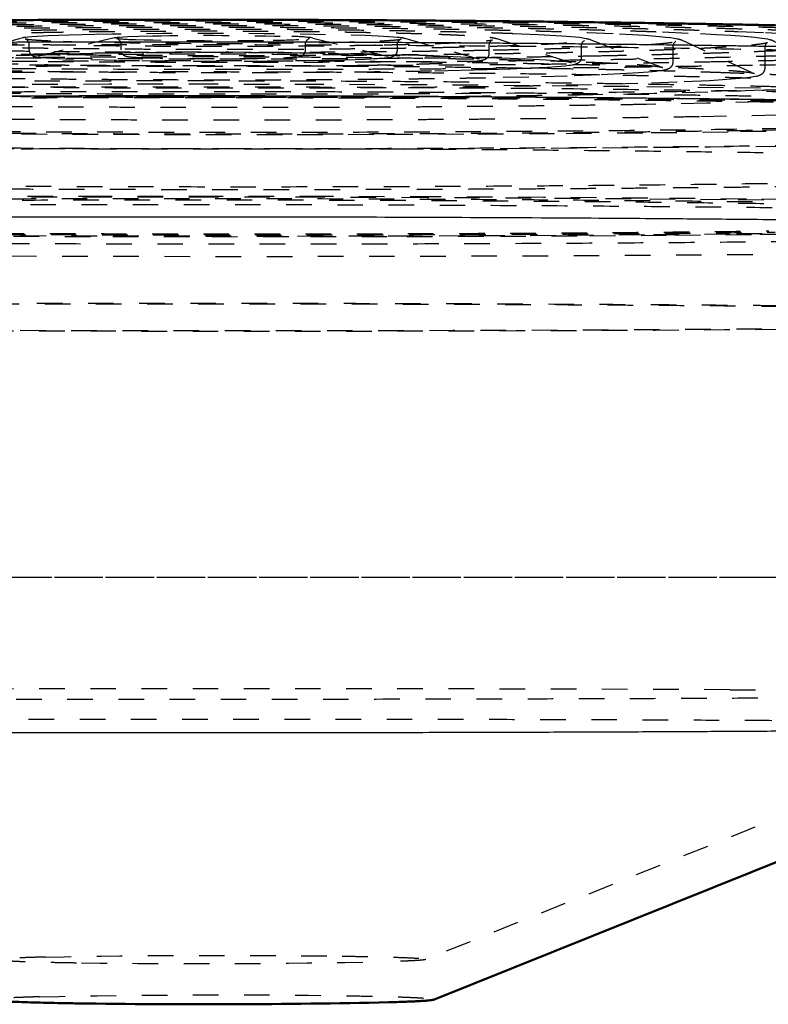
# Model space of a CAD drawing. Units: millimetres. Extents: x 2427 to 4366, y -795 to -389.
# Drawn here: x 4190 to 4249, y -553 to -476 of the extents above; entities that cross this region are included whole.
import ezdxf

# ---------------------------------------------------------------- set-up
doc = ezdxf.new("R2010")
doc.units = ezdxf.units.MM
doc.linetypes.add('Hidden', pattern=[4, 2, -2])
doc.layers.add('Make2D$Hidden$Curves', color=252, linetype='Hidden')
doc.layers.add('Make2D$Visible$Curves', color=7, linetype='Continuous')
doc.layers.add('Make2D$Visible$SceneSilhouetteCurves', color=7, linetype='Continuous', lineweight=50)

msp = doc.modelspace()

# ---------------------------------------------------------------- linework, layer by layer
at = {"layer": 'Make2D$Hidden$Curves', "lineweight": -3}
for p, q in [((4198.385, -477.948), (4198.385, -477.527)), ((4212.769, -477.54), (4212.769, -477.961)), ((4227.145, -477.6), (4227.145, -478.199)), ((4149.171, -519.18), (4248.754, -519.18)), ((4158.956, -519.185), (4265.155, -519.184)), ((4248.754, -519.18), (4278.797, -519.182)), ((4273.913, -528.316), (4222.198, -549.099))]:
    msp.add_line(p, q, dxfattribs=at)
for points in [[(4184.746, -478.613), (4190.596, -476.996), (4190.618, -476.99), (4190.64, -476.984), (4190.688, -476.974), (4190.736, -476.965), (4190.786, -476.956), (4190.895, -476.94), (4191.097, -476.917), (4191.398, -476.89), (4192.666, -476.816), (4194.316, -476.755), (4196.374, -476.704)], [(4229.032, -476.648), (4231.001, -476.731), (4232.851, -476.836), (4233.911, -476.923), (4234.22, -476.957), (4234.482, -476.993), (4234.614, -477.014), (4234.733, -477.037), (4234.794, -477.05), (4234.858, -477.066), (4234.891, -477.076), (4234.923, -477.085), (4234.955, -477.096), (4234.986, -477.108), (4240.729, -479.334)], [(4234.852, -476.582), (4237.341, -476.687), (4239.334, -476.8), (4240.482, -476.887), (4240.946, -476.932), (4241.339, -476.978), (4241.622, -477.019), (4241.745, -477.04), (4241.858, -477.062), (4241.949, -477.083), (4241.993, -477.095), (4242.036, -477.107), (4242.074, -477.119), (4242.115, -477.132), (4242.135, -477.14), (4242.156, -477.148), (4242.177, -477.157), (4242.198, -477.166), (4247.898, -479.804), (4247.902, -479.806)], [(4240.715, -476.534), (4243.682, -476.661), (4244.943, -476.727), (4246.051, -476.795), (4247.094, -476.873), (4247.941, -476.952), (4248.486, -477.018), (4248.713, -477.052), (4248.912, -477.087), (4249.047, -477.116), (4249.109, -477.131), (4249.169, -477.147), (4249.199, -477.155), (4249.23, -477.165), (4249.262, -477.176), (4249.295, -477.188), (4249.329, -477.201), (4249.362, -477.215), (4249.378, -477.222), (4249.394, -477.23), (4249.41, -477.238), (4249.426, -477.247), (4255.064, -480.356), (4255.077, -480.363)], [(4246.611, -476.5), (4248.772, -476.588), (4250.68, -476.679)], [(4197.046, -478.192), (4195.145, -478.237), (4193.623, -478.291), (4192.479, -478.355), (4192.197, -478.38), (4192.101, -478.391), (4192.02, -478.401), (4191.959, -478.41), (4191.929, -478.416), (4191.922, -478.417), (4191.916, -478.419), (4197.785, -476.995), (4197.806, -476.99), (4197.826, -476.986), (4197.865, -476.979), (4197.913, -476.971), (4197.962, -476.964), (4198.069, -476.952), (4198.232, -476.938), (4198.901, -476.899), (4199.76, -476.868), (4200.828, -476.841)], [(4217.454, -476.798), (4218.484, -476.84), (4219.32, -476.886), (4219.982, -476.938), (4220.126, -476.953), (4220.253, -476.968), (4220.35, -476.983), (4220.395, -476.99), (4220.439, -476.998), (4220.47, -477.005), (4220.499, -477.011), (4220.526, -477.018), (4220.551, -477.024), (4226.391, -478.652), (4226.383, -478.65), (4226.371, -478.647), (4226.334, -478.639), (4226.261, -478.626), (4226.165, -478.612), (4226.009, -478.593), (4225.819, -478.574), (4224.933, -478.507), (4223.753, -478.444), (4222.343, -478.388)], [(4227.753, -477.053), (4233.588, -478.948), (4233.586, -478.948), (4233.572, -478.944), (4233.541, -478.937), (4233.497, -478.927), (4233.443, -478.917), (4233.33, -478.899), (4233.191, -478.88), (4232.842, -478.842), (4232.299, -478.795), (4231.628, -478.749), (4230.087, -478.667), (4228.162, -478.589)], [(4192.564, -478.261), (4189.669, -478.33)], [(4249.447, -481.057), (4247.874, -481.123), (4244.256, -481.246), (4240.049, -481.355), (4235.301, -481.451)], [(4252.243, -481.897), (4248.454, -482.012), (4244.178, -482.116), (4239.45, -482.207)], [(4249.705, -483.054), (4243.6, -483.171)], [(4254.537, -484.123), (4247.749, -484.249)]]:
    msp.add_lwpolyline(points, dxfattribs=at)
for points in [[(4194.655, -478.697), (4193.457, -478.649), (4192.544, -478.597), (4192.245, -478.573), (4191.999, -478.549), (4191.892, -478.535), (4191.797, -478.521), (4191.747, -478.512), (4191.711, -478.505), (4191.668, -478.495), (4191.645, -478.489), (4191.621, -478.483), (4191.598, -478.475), (4191.574, -478.467, -0.320778), (4191.19, -477.948), (4191.19, -477.539, 0.298127), (4190.901, -477.083), (4190.876, -477.074)], [(4211.717, -476.89, -0.0336), (4213.369, -477.01), (4219.232, -478.444), (4219.231, -478.443), (4219.222, -478.442), (4219.202, -478.438), (4219.141, -478.429), (4219.056, -478.417), (4218.951, -478.405), (4218.661, -478.379), (4217.528, -478.313), (4216.58, -478.275)], [(4220.271, -477.102), (4220.247, -477.111, 0.298459), (4219.958, -477.567), (4219.958, -477.975), (4219.958, -477.989), (4219.957, -478.003), (4219.956, -478.017), (4219.955, -478.031), (4219.953, -478.044), (4219.951, -478.058), (4219.949, -478.071), (4219.947, -478.084), (4219.944, -478.097), (4219.941, -478.11), (4219.937, -478.122), (4219.934, -478.134), (4219.93, -478.146), (4219.925, -478.158), (4219.921, -478.17), (4219.916, -478.182), (4219.911, -478.193), (4219.906, -478.204), (4219.901, -478.215), (4219.895, -478.226), (4219.889, -478.236), (4219.883, -478.247), (4219.877, -478.257), (4219.871, -478.266), (4219.864, -478.276), (4219.858, -478.286), (4219.851, -478.295), (4219.844, -478.304), (4219.837, -478.313), (4219.83, -478.321), (4219.823, -478.329), (4219.816, -478.338), (4219.805, -478.348), (4219.795, -478.358), (4219.786, -478.368), (4219.776, -478.377), (4219.766, -478.385), (4219.757, -478.393), (4219.747, -478.401), (4219.738, -478.408), (4219.729, -478.414), (4219.72, -478.42), (4219.712, -478.426), (4219.703, -478.431), (4219.687, -478.441), (4219.671, -478.45), (4219.66, -478.456), (4219.65, -478.461), (4219.64, -478.466), (4219.63, -478.471), (4219.611, -478.479), (4219.594, -478.486), (4219.58, -478.491), (4219.566, -478.496), (4219.538, -478.505), (4219.512, -478.513), (4219.486, -478.519), (4219.462, -478.525), (4219.441, -478.53), (4219.405, -478.537), (4219.361, -478.545), (4219.314, -478.552), (4219.211, -478.566), (4218.97, -478.592), (4218.672, -478.616), (4217.465, -478.682), (4215.915, -478.735), (4214.009, -478.779)], [(4234.61, -477.217, 0.308137), (4234.346, -477.659), (4234.361, -478.499), (4234.361, -478.511), (4234.361, -478.523), (4234.36, -478.534), (4234.36, -478.546), (4234.359, -478.557), (4234.358, -478.568), (4234.357, -478.579), (4234.355, -478.59), (4234.353, -478.601), (4234.351, -478.612), (4234.349, -478.622), (4234.347, -478.633), (4234.344, -478.643), (4234.342, -478.653), (4234.339, -478.663), (4234.336, -478.673), (4234.333, -478.683), (4234.329, -478.693), (4234.326, -478.702), (4234.322, -478.712), (4234.318, -478.721), (4234.314, -478.73), (4234.31, -478.739), (4234.306, -478.748), (4234.301, -478.757), (4234.297, -478.765), (4234.287, -478.782), (4234.277, -478.798), (4234.267, -478.814), (4234.259, -478.827), (4234.25, -478.839), (4234.241, -478.85), (4234.232, -478.861), (4234.224, -478.871), (4234.215, -478.881), (4234.206, -478.89), (4234.198, -478.899), (4234.189, -478.907), (4234.181, -478.915), (4234.172, -478.923), (4234.164, -478.93), (4234.148, -478.943), (4234.132, -478.955), (4234.12, -478.963), (4234.109, -478.971), (4234.098, -478.978), (4234.087, -478.985), (4234.076, -478.992), (4234.066, -478.998), (4234.055, -479.004), (4234.045, -479.009), (4234.026, -479.019), (4234.008, -479.027), (4233.99, -479.035), (4233.974, -479.041), (4233.952, -479.049), (4233.931, -479.057), (4233.911, -479.064), (4233.891, -479.07), (4233.859, -479.079), (4233.828, -479.088), (4233.797, -479.096), (4233.767, -479.103), (4233.702, -479.116), (4233.633, -479.129), (4233.513, -479.148), (4233.379, -479.167), (4233.098, -479.2), (4232.767, -479.231), (4231.728, -479.307), (4230.384, -479.378), (4228.808, -479.442), (4226.981, -479.501), (4224.92, -479.554), (4222.638, -479.602)], [(4241.764, -477.278, 0.297702), (4241.517, -477.698), (4241.517, -478.906), (4241.517, -478.919), (4241.517, -478.931), (4241.516, -478.944), (4241.515, -478.956), (4241.514, -478.967), (4241.513, -478.979), (4241.511, -478.991), (4241.509, -479.002), (4241.507, -479.013), (4241.505, -479.025), (4241.502, -479.035), (4241.499, -479.046), (4241.497, -479.057), (4241.493, -479.067), (4241.49, -479.078), (4241.487, -479.088), (4241.483, -479.098), (4241.479, -479.107), (4241.475, -479.117), (4241.471, -479.127), (4241.467, -479.136), (4241.463, -479.145), (4241.458, -479.154), (4241.454, -479.163), (4241.449, -479.172), (4241.444, -479.18), (4241.434, -479.197), (4241.424, -479.213), (4241.413, -479.228), (4241.403, -479.241), (4241.394, -479.254), (4241.384, -479.266), (4241.374, -479.277), (4241.364, -479.288), (4241.355, -479.298), (4241.345, -479.307), (4241.336, -479.316), (4241.326, -479.324), (4241.317, -479.332), (4241.308, -479.34), (4241.299, -479.347), (4241.282, -479.36), (4241.265, -479.372), (4241.251, -479.381), (4241.238, -479.389), (4241.225, -479.397), (4241.212, -479.405), (4241.199, -479.412), (4241.187, -479.418), (4241.174, -479.424), (4241.162, -479.43), (4241.138, -479.441), (4241.116, -479.45), (4241.095, -479.458), (4241.074, -479.465), (4241.044, -479.475), (4241.013, -479.485), (4240.982, -479.494), (4240.951, -479.502), (4240.887, -479.517), (4240.822, -479.531), (4240.679, -479.557), (4240.461, -479.59), (4240.21, -479.621), (4239.595, -479.681), (4238.831, -479.739), (4237.917, -479.795), (4235.817, -479.895), (4233.255, -479.986), (4230.264, -480.067), (4226.878, -480.138)], [(4248.935, -477.355), (4248.915, -477.365, 0.261644), (4248.703, -477.762), (4248.703, -479.388), (4248.703, -479.402), (4248.702, -479.416), (4248.701, -479.429), (4248.7, -479.443), (4248.699, -479.457), (4248.697, -479.47), (4248.695, -479.483), (4248.692, -479.496), (4248.69, -479.509), (4248.687, -479.522), (4248.683, -479.534), (4248.68, -479.547), (4248.676, -479.559), (4248.672, -479.571), (4248.667, -479.583), (4248.663, -479.595), (4248.659, -479.604), (4248.655, -479.613), (4248.647, -479.631), (4248.638, -479.648), (4248.629, -479.664), (4248.62, -479.679), (4248.611, -479.694), (4248.601, -479.708), (4248.592, -479.721), (4248.581, -479.735), (4248.57, -479.749), (4248.559, -479.761), (4248.548, -479.773), (4248.537, -479.785), (4248.527, -479.795), (4248.516, -479.805), (4248.506, -479.814), (4248.495, -479.823), (4248.485, -479.831), (4248.475, -479.839), (4248.465, -479.846), (4248.446, -479.859), (4248.428, -479.871), (4248.412, -479.881), (4248.396, -479.89), (4248.38, -479.899), (4248.364, -479.908), (4248.348, -479.915), (4248.332, -479.923), (4248.317, -479.93), (4248.301, -479.936), (4248.271, -479.948), (4248.242, -479.959), (4248.214, -479.968), (4248.188, -479.976), (4248.138, -479.991), (4248.088, -480.004), (4248.037, -480.016), (4247.982, -480.028), (4247.84, -480.055), (4247.681, -480.081), (4247.306, -480.13), (4246.751, -480.187), (4246.082, -480.243), (4244.398, -480.35), (4241.86, -480.468), (4238.771, -480.575), (4235.173, -480.671), (4231.105, -480.755)], [(4252.372, -481.006), (4245.474, -480.902), (4238.088, -480.812), (4230.304, -480.739), (4222.227, -480.684), (4213.973, -480.648), (4205.666, -480.631), (4197.429, -480.633), (4189.376, -480.653), (4181.613, -480.691), (4174.23, -480.745), (4167.299, -480.813), (4160.873, -480.893, -0.00847), (4153.583, -480.864)], [(4157.512, -484.166), (4163.611, -484.261), (4170.12, -484.346), (4176.813, -484.416), (4183.649, -484.472), (4190.588, -484.514), (4197.808, -484.543), (4205.005, -484.557), (4212.143, -484.556), (4219.187, -484.542), (4226.276, -484.513), (4233.17, -484.47), (4239.838, -484.413), (4246.248, -484.343, -0.007877), (4252.811, -484.367)], [(4252.628, -489.75), (4245.693, -489.67), (4238.267, -489.601), (4230.439, -489.544), (4222.317, -489.501), (4214.018, -489.473), (4205.665, -489.46), (4197.382, -489.461), (4189.284, -489.477), (4181.478, -489.507), (4174.054, -489.548), (4167.085, -489.601), (4160.624, -489.663, -0.006527), (4153.896, -489.642)], [(4254.47, -489.699), (4247.267, -489.615), (4239.553, -489.543), (4231.419, -489.484), (4222.978, -489.439), (4214.352, -489.41), (4205.669, -489.396), (4197.058, -489.398), (4188.64, -489.415), (4180.527, -489.445), (4172.812, -489.489), (4165.571, -489.544), (4158.859, -489.608, -0.006541)], [(4154.675, -492.227), (4161.014, -492.305), (4167.784, -492.374), (4174.92, -492.433), (4182.347, -492.481), (4189.979, -492.517), (4197.725, -492.54), (4205.493, -492.551), (4213.191, -492.55), (4220.732, -492.537), (4228.036, -492.512), (4235.036, -492.477), (4241.673, -492.433), (4247.905, -492.38, -0.006054), (4250.321, -492.387)], [(4157.267, -492.198), (4163.398, -492.271), (4169.94, -492.337), (4176.667, -492.391), (4183.537, -492.434), (4190.512, -492.467), (4197.767, -492.489), (4205, -492.5), (4212.174, -492.5), (4219.253, -492.489), (4226.378, -492.466), (4233.306, -492.433), (4240.008, -492.389), (4246.451, -492.335, -0.006066), (4252.505, -492.352)]]:
    msp.add_lwpolyline(points, format="xyb", dxfattribs=at)
at = {"layer": 'Make2D$Hidden$Curves', "lineweight": -3, "extrusion": (0, 0, -1)}
for centre, radius, start, end in [((-4204.884, -934.179), 457.554, 88.93438, 91.57422), ((-4205.221, -714.098), 237.298, 88.93913, 91.56859), ((-4206.207, -35.305), 443.542, 268.99213, 271.49246), ((-4205.883, -265.391), 213.261, 268.98657, 271.50034), ((-4208.447, 3317.433), 3803.152, 269.373776, 270.715689), ((-4206.319, -1270.767), 721.994, 88.90114, 90.74214), ((-4206.345, -1229.394), 677.53, 88.786604, 90.819451)]:
    msp.add_arc(centre, radius, start, end, dxfattribs=at)
at = {"layer": 'Make2D$Hidden$Curves', "lineweight": -3}
for centre, radius, start, end in [((4206.253, -17.751), 459.684, 268.4566, 271.04282), ((4199.708, -462.098), 15.037, 263.6018, 269.25514), ((4197.89, -477.516), 0.496, 358.74125, 73.30247), ((4205.93, -240.044), 237.176, 268.44953, 271.04851), ((4210.26, -444.192), 32.988, 270.01662, 274.96794), ((4213.264, -477.529), 0.495, 106.64582, 181.26018), ((4227.613, -477.584), 0.468, 112.89036, 181.99826), ((4204.934, -917.946), 439.825, 88.48272, 91.02765), ((4208.375, 4523.33), 5017.423, 269.467803, 270.477946), ((4208.01, 5506.553), 6006.492, 269.5799944, 270.4101631), ((4207.824, 5264.413), 5764.315, 269.5891091, 270.4256236), ((4208.52, -10302.318), 9774.4, 89.7804271, 90.3264534), ((4204.788, 167.185), 716.602, 269.240015, 271.122184)]:
    msp.add_arc(centre, radius, start, end, dxfattribs=at)
for points, weights, degree, knots in [([(4164.234, -476.031), (4178.202, -475.74), (4196.238, -475.62), (4232.088, -475.783), (4248.043, -476.056), (4258.498, -476.454)], [1437.84797621, 1428.2114124, 1424.26997973, 1429.62654183, 1438.69356156, 1452.10477034], 3, [0, 0, 0, 0, 50.266118, 50.266118, 100.538073, 100.538073, 100.538073, 100.538073]), ([(4168.949, -476.097), (4181.343, -475.84), (4197.312, -475.734), (4229.05, -475.878), (4243.202, -476.119), (4252.516, -476.472)], [1443.45135601, 1434.88077715, 1431.37528197, 1436.13942063, 1444.20357189, 1456.13127456], 3, [0, 0, 0, 0, 44.707031, 44.707031, 89.419778, 89.419778, 89.419778, 89.419778]), ([(4173.593, -476.173), (4184.432, -475.949), (4198.368, -475.857), (4226.061, -475.982), (4238.434, -476.192), (4246.611, -476.5)], [1449.01414597, 1441.50183946, 1438.42912712, 1442.60512727, 1449.67366488, 1460.12859347], 3, [0, 0, 0, 0, 39.188161, 39.188161, 78.381919, 78.381919, 78.381919, 78.381919]), ([(4178.219, -476.254), (4187.505, -476.063), (4199.417, -475.985), (4223.087, -476.092), (4233.683, -476.271), (4240.715, -476.534)], [1454.59767357, 1448.14759128, 1445.5092787, 1449.0949473, 1455.16415527, 1464.14081177], 3, [0, 0, 0, 0, 33.648685, 33.648685, 67.30285, 67.30285, 67.30285, 67.30285]), ([(4182.81, -476.35), (4190.549, -476.191), (4200.456, -476.126), (4220.14, -476.215), (4228.969, -476.363), (4234.852, -476.582)], [1460.18112375, 1454.79326341, 1452.58934944, 1455.58468722, 1460.65456712, 1468.15295393], 3, [0, 0, 0, 0, 28.109216, 28.109216, 56.223799, 56.223799, 56.223799, 56.223799]), ([(4183.382, -477.011), (4183.413, -477.001), (4183.446, -476.992), (4183.535, -476.971), (4183.584, -476.961), (4183.794, -476.925), (4183.979, -476.902), (4184.729, -476.83), (4185.456, -476.784), (4187.808, -476.676), (4189.665, -476.62), (4191.887, -476.575)], [1485.69550348, 1485.51945804, 1485.31545565, 1484.79431819, 1484.51704766, 1483.42432927, 1482.65708072, 1480.19519233, 1478.59091563, 1474.85552122, 1472.90631026, 1471.34763809], 3, [0, 0, 0, 0, 0.698355, 0.698355, 1.572849, 1.572849, 4.01128, 4.01128, 9.357202, 9.357202, 17.30798, 17.30798, 17.30798, 17.30798]), ([(4187.357, -476.462), (4193.56, -476.336), (4201.484, -476.284), (4217.225, -476.355), (4224.298, -476.473), (4229.032, -476.648)], [1465.75357085, 1461.42585498, 1459.65548973, 1462.06165003, 1466.1341553, 1472.15716239], 3, [0, 0, 0, 0, 22.580575, 22.580575, 45.166404, 45.166404, 45.166404, 45.166404]), ([(4191.887, -476.575), (4196.555, -476.48), (4202.505, -476.441), (4214.324, -476.494), (4219.645, -476.583), (4223.222, -476.714)], [1471.34763809, 1468.08418302, 1466.74905055, 1468.56374997, 1471.63501083, 1476.17691169], 3, [0, 0, 0, 0, 17.030478, 17.030478, 34.0661, 34.0661, 34.0661, 34.0661]), ([(4223.222, -476.714), (4224.33, -476.755), (4225.25, -476.799), (4226.349, -476.87), (4226.669, -476.895), (4227.164, -476.945), (4227.345, -476.967), (4227.591, -477.01), (4227.667, -477.026), (4227.752, -477.053)], [1476.17691169, 1477.58965375, 1479.11973481, 1481.59529709, 1482.46803604, 1484.14215058, 1484.90968001, 1486.21186831, 1486.69580213, 1487.19538911], 3, [0, 0, 0, 0, 5.189298, 5.189298, 7.944204, 7.944204, 10.371664, 10.371664, 11.895441, 11.895441, 11.895441, 11.895441]), ([(4128.99, -479.399), (4128.99, -478.481), (4156.912, -477.923), (4220.252, -476.658), (4267.755, -478.398), (4281.901, -478.917), (4281.901, -479.537)], [1267.18211407, 1216.70984256, 1429.22263538, 980.49226797, 1445.90729006, 1295.74434225, 1279.54683449], 2, [166.610026, 166.610026, 166.610026, 229.336264, 229.336264, 344.004396, 344.004396, 389.12993, 389.12993, 389.12993]), ([(4188.262, -477.411), (4191.845, -477.536), (4197.08, -477.621), (4208.559, -477.671), (4214.348, -477.634), (4218.937, -477.544)], [1500.83168623, 1505.37456986, 1508.44473472, 1510.25793929, 1508.92345923, 1505.65898178], 3, [0, 0, 0, 0, 17.008173, 17.008173, 34.020849, 34.020849, 34.020849, 34.020849]), ([(4190.881, -477.075), (4190.891, -477.078), (4190.917, -477.083), (4191.053, -477.105), (4191.233, -477.126), (4191.994, -477.188), (4192.817, -477.231), (4193.872, -477.268)], [1489.43755686, 1489.69327495, 1489.96114784, 1490.94067419, 1491.68047117, 1493.97746648, 1495.48313143, 1496.81991553], 3, [11.290452, 11.290452, 11.290452, 11.290452, 12.082863, 12.082863, 14.285239, 14.285239, 19.256571, 19.256571, 19.256571, 19.256571]), ([(4214.619, -477.358), (4216.101, -477.329), (4217.354, -477.293), (4218.996, -477.221), (4219.53, -477.188), (4220.013, -477.142), (4220.124, -477.128), (4220.23, -477.111), (4220.257, -477.106), (4220.267, -477.103), (4220.267, -477.103), (4220.267, -477.103)], [1500.07585327, 1499.0257424, 1497.70963034, 1495.12358148, 1493.94353052, 1492.22707378, 1491.71563014, 1490.95722571, 1490.6896992, 1490.43038854, 1490.42858751, 1490.42678454], 3, [0, 0, 0, 0, 5.418975, 5.418975, 9.296521, 9.296521, 10.84209, 10.84209, 11.622264, 11.622264, 11.627714, 11.627714, 11.627714, 11.627714]), ([(4218.937, -477.544), (4221.91, -477.486), (4224.272, -477.407), (4226.369, -477.28), (4226.835, -477.241), (4227.238, -477.19), (4227.33, -477.175), (4227.407, -477.159), (4227.424, -477.154), (4227.43, -477.153), (4227.43, -477.152), (4227.431, -477.152)], [1505.65898178, 1503.55142821, 1500.71870629, 1496.12659922, 1494.72900014, 1492.76696488, 1492.18687848, 1491.36606386, 1491.1020057, 1490.81587554, 1490.78568927, 1490.75541216], 3, [0, 0, 0, 0, 10.960235, 10.960235, 15.344305, 15.344305, 17.037766, 17.037766, 17.79977, 17.79977, 17.889135, 17.889135, 17.889135, 17.889135]), ([(4223.23, -477.746), (4227.17, -477.67), (4230.307, -477.566), (4232.844, -477.415), (4233.296, -477.382), (4233.994, -477.318), (4234.26, -477.285), (4234.497, -477.245), (4234.552, -477.233), (4234.591, -477.223), (4234.598, -477.221), (4234.602, -477.219)], [1511.25258852, 1508.45698938, 1504.70175184, 1499.19736532, 1498.00374278, 1495.65353205, 1494.47357674, 1492.81729343, 1492.31714521, 1491.70000099, 1491.5658468, 1491.43170415], 3, [0, 0, 0, 0, 14.461603, 14.461603, 18.300853, 18.300853, 21.871464, 21.871464, 23.356157, 23.356157, 23.76059, 23.76059, 23.76059, 23.76059]), ([(4227.475, -477.947), (4232.377, -477.852), (4236.287, -477.724), (4239.779, -477.518), (4240.545, -477.457), (4241.311, -477.368), (4241.511, -477.337), (4241.685, -477.301), (4241.725, -477.29), (4241.757, -477.281), (4241.764, -477.278), (4241.764, -477.278)], [1516.82456778, 1513.34358782, 1508.66939463, 1501.15945765, 1498.95443816, 1495.62576011, 1494.49370823, 1492.92497568, 1492.45446028, 1491.7609561, 1491.52063363, 1491.28448526], 3, [0, 0, 0, 0, 18.050686, 18.050686, 25.033725, 25.033725, 28.3847, 28.3847, 29.757457, 29.757457, 30.461543, 30.461543, 30.461543, 30.461543]), ([(4231.698, -478.163), (4237.559, -478.051), (4242.247, -477.899), (4246.09, -477.675), (4246.779, -477.627), (4247.837, -477.533), (4248.238, -477.487), (4248.665, -477.42), (4248.782, -477.397), (4248.89, -477.37), (4248.915, -477.362), (4248.929, -477.357), (4248.93, -477.357), (4248.931, -477.356)], [1522.40737734, 1518.23967522, 1512.64472058, 1504.44148102, 1502.66451802, 1499.22531948, 1497.55570795, 1495.00028194, 1494.09419795, 1492.79430733, 1492.36700739, 1491.89945984, 1491.8485031, 1491.79721416], 3, [0, 0, 0, 0, 21.552468, 21.552468, 27.273052, 27.273052, 32.381329, 32.381329, 35.075714, 35.075714, 36.342514, 36.342514, 36.495979, 36.495979, 36.495979, 36.495979]), ([(4235.89, -478.392), (4242.709, -478.263), (4248.176, -478.087), (4252.941, -477.813), (4253.923, -477.741), (4255.085, -477.624), (4255.433, -477.58), (4255.862, -477.509), (4255.999, -477.478), (4256.091, -477.45), (4256.108, -477.442), (4256.108, -477.442)], [1527.9901318, 1523.13570806, 1516.6199847, 1506.52596442, 1503.87691709, 1499.58975982, 1497.97523494, 1495.22353663, 1494.03161909, 1492.45351862, 1491.98711967, 1491.53118818], 3, [0, 0, 0, 0, 25.113544, 25.113544, 33.575223, 33.575223, 38.505138, 38.505138, 41.978761, 41.978761, 43.312163, 43.312163, 43.312163, 43.312163]), ([(4240.035, -478.624), (4247.807, -478.477), (4254.052, -478.279), (4259.234, -477.985), (4260.168, -477.921), (4261.703, -477.789), (4262.308, -477.721), (4262.914, -477.623), (4263.071, -477.59), (4263.213, -477.551), (4263.247, -477.537), (4263.255, -477.534)], [1533.55209928, 1528.01351091, 1520.58043898, 1509.67768546, 1507.31669021, 1502.47855851, 1499.97680215, 1496.23920014, 1494.97645521, 1493.11869926, 1492.44668123, 1491.79822345], 3, [0, 0, 0, 0, 28.630403, 28.630403, 36.238991, 36.238991, 43.897224, 43.897224, 47.647702, 47.647702, 49.569267, 49.569267, 49.569267, 49.569267]), ([(4160.675, -478.287), (4170.147, -478.604), (4183.718, -478.816), (4213.229, -478.94), (4228.118, -478.849), (4240.035, -478.624)], [1520.87411408, 1532.80283779, 1540.8659143, 1545.62856006, 1542.12371508, 1533.55209928], 3, [0, 0, 0, 0, 44.685413, 44.685413, 89.374854, 89.374854, 89.374854, 89.374854]), ([(4166.117, -478.094), (4174.411, -478.375), (4186.337, -478.562), (4212.315, -478.672), (4225.42, -478.591), (4235.89, -478.392)], [1516.87763009, 1527.33356918, 1534.40102627, 1538.57553299, 1535.50347131, 1527.9901318], 3, [0, 0, 0, 0, 39.166396, 39.166396, 78.336911, 78.336911, 78.336911, 78.336911]), ([(4171.609, -477.905), (4178.723, -478.148), (4188.989, -478.311), (4211.389, -478.406), (4222.688, -478.336), (4231.698, -478.163)], [1512.86619537, 1521.84385331, 1527.9119758, 1531.49615057, 1528.85848915, 1522.40737734], 3, [0, 0, 0, 0, 33.626777, 33.626777, 67.257766, 67.257766, 67.257766, 67.257766]), ([(4177.131, -477.729), (4183.065, -477.934), (4191.663, -478.071), (4210.454, -478.152), (4219.932, -478.092), (4227.475, -477.947)], [1508.85470277, 1516.35408327, 1521.42287348, 1524.41671711, 1522.21345469, 1516.82456778], 3, [0, 0, 0, 0, 28.087173, 28.087173, 56.178652, 56.178652, 56.178652, 56.178652]), ([(4182.671, -477.571), (4187.431, -477.736), (4194.354, -477.847), (4209.513, -477.913), (4217.157, -477.865), (4223.23, -477.746)], [1504.85096961, 1510.87496381, 1514.946376, 1517.35104198, 1515.58132844, 1511.25258852], 3, [0, 0, 0, 0, 22.558405, 22.558405, 45.121212, 45.121212, 45.121212, 45.121212]), ([(4228.162, -478.589), (4223.612, -478.429), (4216.792, -478.32), (4201.636, -478.255), (4194, -478.303), (4188.029, -478.419)], [1472.74845006, 1466.93606624, 1463.00779011, 1460.68773554, 1462.39519544, 1466.5718382], 3, [0, 0, 0, 0, 21.764359, 21.764359, 43.533721, 43.533721, 43.533721, 43.533721]), ([(4222.343, -478.388), (4218.954, -478.269), (4213.889, -478.187), (4202.658, -478.139), (4196.998, -478.175), (4192.564, -478.261)], [1476.77815431, 1472.45016236, 1469.52532705, 1467.79801584, 1469.06930012, 1472.17933492], 3, [0, 0, 0, 0, 16.202178, 16.202178, 32.409288, 32.409288, 32.409288, 32.409288]), ([(4200.3, -478.579), (4199.868, -478.564), (4199.529, -478.548), (4199.189, -478.523), (4199.114, -478.517), (4198.99, -478.504), (4198.947, -478.498), (4198.875, -478.486), (4198.85, -478.481), (4198.812, -478.472), (4198.795, -478.468), (4198.748, -478.453), (4198.712, -478.441), (4198.627, -478.394), (4198.585, -478.366), (4198.543, -478.325), (4198.494, -478.276), (4198.451, -478.215), (4198.398, -478.082), (4198.385, -478.015), (4198.385, -477.948)], [1492.24242231, 1491.70047223, 1491.1088308, 1490.25181887, 1490.02718238, 1489.6052827, 1489.43337334, 1489.14130796, 1489.04259551, 1488.90613941, 1488.85060816, 1488.71554563, 1488.633006, 1488.50559762, 1488.4603323, 1488.42070382, 1488.37451265, 1488.34062557, 1488.28330466, 1488.26042007, 1488.23750885], 3, [0, 0, 0, 0, 1.993511, 1.993511, 2.706346, 2.706346, 3.294359, 3.294359, 3.561968, 3.561968, 3.730248, 3.730248, 3.989597, 3.989597, 4.19377, 4.19377, 4.19377, 4.429396, 4.429396, 4.633631, 4.633631, 4.633631, 4.633631]), ([(4212.769, -477.961), (4212.769, -478.029), (4212.756, -478.095), (4212.703, -478.228), (4212.66, -478.289), (4212.611, -478.338), (4212.569, -478.379), (4212.527, -478.407), (4212.462, -478.443), (4212.439, -478.453), (4212.366, -478.481), (4212.323, -478.49), (4212.29, -478.496), (4212.224, -478.509), (4212.181, -478.514), (4212.05, -478.528), (4211.985, -478.534), (4211.752, -478.551), (4211.559, -478.561), (4210.887, -478.59), (4210.323, -478.606), (4209.655, -478.619)], [1488.7243988, 1488.7473189, 1488.76933299, 1488.82307669, 1488.85407036, 1488.89695797, 1488.93375225, 1488.97621355, 1489.06959561, 1489.11285059, 1489.27271121, 1489.42814676, 1489.55625704, 1489.81194407, 1489.99671413, 1490.43626817, 1490.62874023, 1491.22237765, 1491.60434855, 1492.64395088, 1493.23117251, 1493.70044692], 3, [0, 0, 0, 0, 0.204235, 0.204235, 0.439861, 0.439861, 0.439861, 0.65358, 0.65358, 0.812174, 0.812174, 1.213665, 1.213665, 1.213665, 1.971765, 1.971765, 2.591172, 2.591172, 3.876325, 3.876325, 6.264828, 6.264828, 6.264828, 6.264828]), ([(4227.145, -478.199), (4227.145, -478.299), (4227.118, -478.389), (4227.028, -478.549), (4226.973, -478.599), (4226.926, -478.634), (4226.87, -478.676), (4226.824, -478.698), (4226.731, -478.738), (4226.674, -478.754), (4226.569, -478.779), (4226.511, -478.79), (4226.287, -478.826), (4226.102, -478.847), (4225.594, -478.893), (4225.267, -478.916), (4223.425, -479.023), (4221.178, -479.095), (4218.331, -479.149)], [1488.95602964, 1489.05653301, 1489.14739319, 1489.38194759, 1489.50951036, 1489.65257976, 1489.822148, 1490.01257402, 1490.46634219, 1490.81875325, 1491.44794887, 1491.78286774, 1492.93592574, 1493.69883847, 1495.34844869, 1496.20198419, 1500.16009355, 1502.85286629, 1504.86522172], 3, [0, 0, 0, 0, 0.401313, 0.401313, 0.856603, 0.856603, 0.856603, 1.378789, 1.378789, 2.182883, 2.182883, 3.289188, 3.289188, 5.754194, 5.754194, 8.53758, 8.53758, 18.979873, 18.979873, 18.979873, 18.979873]), ([(4244.181, -478.866), (4252.909, -478.703), (4259.941, -478.481), (4266.635, -478.106), (4268.212, -477.983), (4269.659, -477.807), (4269.997, -477.752), (4270.338, -477.676), (4270.433, -477.645), (4270.455, -477.636), (4270.458, -477.634), (4270.46, -477.633), (4270.46, -477.633)], [1539.15454674, 1532.92680974, 1524.56969843, 1510.59512381, 1506.0671664, 1499.49425215, 1497.49482697, 1494.37755715, 1493.12550578, 1491.95672644, 1491.79314356, 1491.6266787, 1491.45896371], 3, [0, 0, 0, 0, 32.256388, 32.256388, 46.543254, 46.543254, 52.533789, 52.533789, 56.008066, 56.008066, 56.008066, 56.49537, 56.49537, 56.49537, 56.49537]), ([(4248.326, -479.119), (4258.015, -478.939), (4265.84, -478.695), (4272.403, -478.332), (4273.594, -478.253), (4275.568, -478.09), (4276.351, -478.005), (4277.2, -477.876), (4277.437, -477.828), (4277.629, -477.776), (4277.668, -477.763), (4277.692, -477.753), (4277.707, -477.748), (4277.716, -477.744), (4277.718, -477.743)], [1544.79741953, 1537.87555676, 1528.58772503, 1514.96452703, 1512.01510667, 1505.96324767, 1502.84412106, 1497.96615842, 1496.17937573, 1493.82045514, 1493.19225691, 1492.57501225, 1492.20594725, 1491.83169852, 1491.46255222], 3, [0, 0, 0, 0, 35.757625, 35.757625, 45.25581, 45.25581, 54.820804, 54.820804, 60.122557, 60.122557, 61.996579, 61.996579, 61.996579, 63.08341, 63.08341, 63.08341, 63.08341]), ([(4149.757, -478.704), (4161.616, -479.094), (4178.489, -479.354), (4215.052, -479.506), (4233.504, -479.394), (4248.326, -479.119)], [1528.95426386, 1543.86074277, 1553.93681479, 1559.88858781, 1555.50871684, 1544.79741953], 3, [0, 0, 0, 0, 55.844057, 55.844057, 111.691961, 111.691961, 111.691961, 111.691961]), ([(4155.221, -478.49), (4165.882, -478.844), (4181.102, -479.08), (4214.141, -479.218), (4230.813, -479.117), (4244.181, -478.866)], [1524.89967246, 1538.31191429, 1547.37786562, 1552.73293514, 1548.79215214, 1539.15454674], 3, [0, 0, 0, 0, 50.244652, 50.244652, 100.49324, 100.49324, 100.49324, 100.49324]), ([(4239.822, -479.265), (4232.977, -479.026), (4222.639, -478.862), (4199.574, -478.765), (4187.96, -478.836), (4178.911, -479.01)], [1464.73696973, 1455.97398032, 1450.05110686, 1446.55282297, 1449.12729671, 1455.42409449], 3, [0, 0, 0, 0, 32.820689, 32.820689, 65.646496, 65.646496, 65.646496, 65.646496]), ([(4233.964, -478.883), (4228.267, -478.683), (4219.696, -478.546), (4200.612, -478.465), (4191, -478.525), (4183.497, -478.67)], [1468.75117181, 1461.46651899, 1456.54299606, 1453.63503945, 1455.77511446, 1461.0096551], 3, [0, 0, 0, 0, 27.28114, 27.28114, 54.567345, 54.567345, 54.567345, 54.567345]), ([(4218.331, -479.149), (4213.947, -479.231), (4208.424, -479.265), (4197.462, -479.219), (4192.472, -479.141), (4189.041, -479.026)], [1504.86522172, 1507.9742735, 1509.24618512, 1507.51743652, 1504.59154774, 1500.26450038], 3, [0, 0, 0, 0, 16.224226, 16.224226, 32.452796, 32.452796, 32.452796, 32.452796]), ([(4240.729, -479.334), (4240.729, -479.335), (4240.701, -479.325), (4240.607, -479.304), (4240.525, -479.288), (4240.106, -479.224), (4239.575, -479.171), (4237.708, -479.037), (4236.048, -478.956), (4233.964, -478.883)], [1486.6589944, 1486.18422454, 1485.68053726, 1484.58800311, 1483.94914412, 1481.36892093, 1479.40353248, 1474.39397245, 1471.43459214, 1468.75117181], 3, [21.96772, 21.96772, 21.96772, 21.96772, 23.365441, 23.365441, 25.250298, 25.250298, 31.240312, 31.240312, 41.237053, 41.237053, 41.237053, 41.237053]), ([(4250.517, -481.078), (4192.785, -482.097), (4146.861, -480.664), (4128.989, -480.106), (4128.99, -479.399)], [1547.78628917, 1124.57093023, 1531.10163449, 1308.97683224, 1267.18211407], 2, [0, 0, 0, 114.668132, 114.668132, 166.610026, 166.610026, 166.610026]), ([(4251.614, -480.281), (4242.485, -479.966), (4228.594, -479.751), (4197.472, -479.622), (4181.806, -479.717), (4169.651, -479.946)], [1456.72217782, 1445.00800918, 1437.09014258, 1432.41339266, 1435.8550535, 1444.2724177], 3, [0, 0, 0, 0, 43.879305, 43.879305, 87.763804, 87.763804, 87.763804, 87.763804]), ([(4245.713, -479.737), (4237.722, -479.459), (4225.609, -479.269), (4198.526, -479.156), (4184.891, -479.239), (4174.29, -479.441)], [1460.722305, 1450.48097827, 1443.55875158, 1439.47013757, 1442.47901106, 1449.83806589], 3, [0, 0, 0, 0, 38.360274, 38.360274, 76.725711, 76.725711, 76.725711, 76.725711]), ([(4222.638, -479.602), (4216.767, -479.711), (4209.381, -479.755), (4194.728, -479.695), (4188.043, -479.592), (4183.434, -479.439)], [1510.46940228, 1514.64506739, 1516.35314955, 1514.03166824, 1510.10234884, 1504.29090705], 3, [0, 0, 0, 0, 21.786325, 21.786325, 43.576866, 43.576866, 43.576866, 43.576866]), ([(4247.902, -479.806), (4247.902, -479.806), (4247.892, -479.802), (4247.854, -479.791), (4247.815, -479.781), (4247.664, -479.749), (4247.514, -479.725), (4247.166, -479.679), (4246.973, -479.658), (4246.29, -479.591), (4245.704, -479.546), (4244.326, -479.46), (4243.54, -479.418), (4241.801, -479.339), (4240.855, -479.301), (4239.822, -479.265)], [1486.28934663, 1485.98286567, 1485.67120362, 1484.9067076, 1484.42785866, 1482.99811692, 1482.02455283, 1480.2419746, 1479.41019751, 1476.86958076, 1475.17834634, 1471.94143186, 1470.39155339, 1467.45685154, 1466.0689101, 1464.73696973], 3, [26.526161, 26.526161, 26.526161, 26.526161, 27.431965, 27.431965, 28.853721, 28.853721, 31.748588, 31.748588, 34.296999, 34.296999, 39.615911, 39.615911, 44.754967, 44.754967, 49.678445, 49.678445, 49.678445, 49.678445]), ([(4255.077, -480.363), (4255.077, -480.364), (4255.059, -480.356), (4254.995, -480.338), (4254.937, -480.324), (4254.678, -480.273), (4254.385, -480.232), (4253.449, -480.131), (4252.685, -480.07), (4250.198, -479.915), (4248.172, -479.822), (4245.713, -479.737)], [1485.87745375, 1485.41344907, 1484.93693738, 1483.885153, 1483.26180832, 1481.06705376, 1479.46211588, 1475.55733437, 1473.24202969, 1467.35718671, 1463.90320105, 1460.722305], 3, [31.155575, 31.155575, 31.155575, 31.155575, 32.49689, 32.49689, 34.348926, 34.348926, 39.151909, 39.151909, 46.411944, 46.411944, 58.219084, 58.219084, 58.219084, 58.219084]), ([(4257.59, -481.052), (4247.32, -480.703), (4231.628, -480.463), (4196.399, -480.321), (4178.669, -480.426), (4164.941, -480.681)], [1452.69176915, 1439.49403331, 1430.57327073, 1425.30409476, 1429.18169644, 1438.66507496], 3, [0, 0, 0, 0, 49.438613, 49.438613, 98.882425, 98.882425, 98.882425, 98.882425]), ([(4231.105, -480.755), (4222.298, -480.913), (4211.258, -480.977), (4189.362, -480.89), (4179.335, -480.741), (4172.377, -480.518)], [1521.60773997, 1527.90357391, 1530.47865732, 1526.97897474, 1521.05508529, 1512.29303299], 3, [0, 0, 0, 0, 32.842374, 32.842374, 65.688705, 65.688705, 65.688705, 65.688705]), ([(4226.878, -480.138), (4219.539, -480.272), (4210.322, -480.327), (4192.039, -480.252), (4183.683, -480.126), (4177.902, -479.938)], [1516.02733849, 1521.26090775, 1523.40159934, 1520.49222873, 1515.56767491, 1508.28396193], 3, [0, 0, 0, 0, 27.302989, 27.302989, 54.610066, 54.610066, 54.610066, 54.610066]), ([(4128.988, -482.548), (4128.989, -481.703), (4156.911, -481.189), (4220.252, -480.024), (4267.755, -481.627), (4281.901, -482.104), (4281.901, -482.675)], [1267.16869434, 1216.69665938, 1429.20693701, 980.481167549, 1445.8915917, 1295.73045332, 1279.53333086], 2, [166.610026, 166.610026, 166.610026, 229.336264, 229.336264, 344.004396, 344.004396, 389.12993, 389.12993, 389.12993]), ([(4263.644, -481.954), (4252.228, -481.573), (4234.712, -481.311), (4195.307, -481.155), (4175.48, -481.27), (4160.16, -481.549)], [1448.6316093, 1433.93959058, 1424.00868469, 1418.14279958, 1422.45949256, 1433.01658462], 3, [0, 0, 0, 0, 55.038132, 55.038132, 110.081448, 110.081448, 110.081448, 110.081448]), ([(4235.301, -481.451), (4225.033, -481.632), (4212.185, -481.705), (4186.707, -481.605), (4175.02, -481.435), (4166.881, -481.18)], [1527.18769573, 1534.54579562, 1537.55527063, 1533.4652759, 1526.54205063, 1516.30165762], 3, [0, 0, 0, 0, 38.381749, 38.381749, 76.767318, 76.767318, 76.767318, 76.767318]), ([(4269.379, -482.496), (4256.887, -482.084), (4237.645, -481.799), (4216.007, -481.715), (4194.269, -481.629), (4172.447, -481.755), (4155.62, -482.057)], [1444.80738644, 1428.70731727, 1417.82456846, 1414.61063107, 1411.39641588, 1416.12685601, 1427.69569942], 3, [0, 0, 0, 0, 60.316592, 60.316592, 60.316592, 120.633984, 120.633984, 120.633984, 120.633984]), ([(4239.45, -482.207), (4227.735, -482.409), (4213.1, -482.491), (4184.085, -482.379), (4170.751, -482.189), (4161.435, -481.905)], [1532.74654365, 1541.1629632, 1544.60521641, 1539.92710634, 1532.00826099, 1520.29502213], 3, [0, 0, 0, 0, 43.900524, 43.900524, 87.804729, 87.804729, 87.804729, 87.804729]), ([(4250.517, -484.094), (4192.784, -485.032), (4146.86, -483.713), (4128.988, -483.199), (4128.988, -482.548)], [1547.77059081, 1124.55982981, 1531.08593612, 1308.96321663, 1267.16869434], 2, [0, 0, 0, 114.668132, 114.668132, 166.610026, 166.610026, 166.610026]), ([(4243.6, -483.171), (4230.433, -483.391), (4214.014, -483.481), (4181.465, -483.359), (4166.481, -483.152), (4155.977, -482.84)], [1538.34475063, 1547.82719942, 1551.70538101, 1546.43487267, 1537.51315692, 1524.3163429], 3, [0, 0, 0, 0, 49.459456, 49.459456, 98.922439, 98.922439, 98.922439, 98.922439]), ([(4247.749, -484.249), (4233.127, -484.485), (4214.925, -484.581), (4178.849, -484.451), (4162.212, -484.228), (4150.51, -483.892)], [1543.98278189, 1554.53896174, 1558.85622031, 1552.98903483, 1543.0572048, 1528.36609788], 3, [0, 0, 0, 0, 55.058527, 55.058527, 110.120419, 110.120419, 110.120419, 110.120419]), ([(4248.924, -488.407), (4307.661, -487.57), (4265.402, -486.326), (4219.673, -484.979), (4158.771, -485.958), (4101.264, -486.882), (4148.961, -488.085), (4193.225, -489.202), (4248.924, -488.407)], [1544.43915493, 1063.09223277, 1446.38080168, 982.39911333, 1430.32185103, 1040.38144695, 1528.38020427, 1121.07456639, 1544.43915493], 2, [0, 0, 0, 49.831777, 49.831777, 99.663555, 99.663555, 149.495332, 149.495332, 199.32711, 199.32711, 199.32711]), ([(4255.507, -488.586), (4238.154, -488.831), (4216.625, -488.931), (4195.343, -488.863), (4173.965, -488.796), (4154.226, -488.565), (4140.256, -488.216)], [1554.6242621, 1567.20951803, 1572.35649574, 1568.85921854, 1565.36178899, 1553.5211514, 1536.00623081], 3, [0, 0, 0, 0, 65.639861, 65.639861, 65.639861, 131.280358, 131.280358, 131.280358, 131.280358])]:
    msp.add_rational_spline(points, weights, degree=degree, knots=knots, dxfattribs=at)
for points, weights in [([(4155.597, -481.911), (4228.105, -480.857), (4278.31, -482.526)], [1364.27242821, 999.514367243, 1438.89636454]), ([(4137.534, -484.885), (4186.212, -486.227), (4250.861, -485.407)], [1506.23291615, 1138.66952753, 1474.59765818]), ([(4157.741, -489.822), (4222.788, -488.977), (4269.95, -490.207)], [1402.8033837, 990.987325154, 1444.39112961]), ([(4158.641, -489.94), (4219.712, -489.077), (4265.565, -490.265)], [1431.19548174, 982.918813522, 1447.30874414]), ([(4155.29, -490.278), (4227.261, -489.445), (4277.521, -490.74)], [1371.00790969, 996.74457323, 1439.37747178]), ([(4144.904, -491.869), (4190.591, -492.877), (4249.526, -492.202)], [1532.50308857, 1138.30240021, 1526.83088056]), ([(4148.814, -491.817), (4193.193, -492.802), (4249.034, -492.101)], [1529.58547403, 1122.06327502, 1545.69873643]), ([(4251.213, -492.944), (4186.923, -493.594), (4138.223, -492.551)], [1510.6587657, 1158.77344277, 1537.51060926]), ([(4155.797, -497.937), (4224.954, -497.314), (4274.258, -498.245)], [1388.02306259, 992.185413955, 1441.49657166]), ([(4156.418, -497.986), (4223.203, -497.359), (4271.615, -498.27)], [1401.78416136, 988.795931168, 1443.24714038]), ([(4245.978, -527.99), (4274.03, -528.106), (4273.92, -528.312)], [1541.34498468, 1251.77165767, 1279.31609199]), ([(4162.171, -528.647), (4218.61, -528.907), (4261.084, -528.549)], [1435.17641231, 987.85115818, 1450.11679169]), ([(4151.152, -530.491), (4193.68, -530.097), (4247.249, -530.377)], [1527.63605935, 1118.96214924, 1543.06365101]), ([(4247.249, -530.377), (4276.294, -530.529), (4276.15, -530.799)], [1543.06365101, 1251.98601463, 1279.40809537]), ([(4192.473, -548.906), (4188.622, -549.003), (4188.92, -549.122)], [1497.44615496, 1292.04244775, 1270.426219]), ([(4188.92, -549.122), (4189.285, -549.268), (4195.283, -549.355)], [1270.426219, 1244.92399176, 1475.22868344]), ([(4215.67, -548.834), (4222.531, -548.93), (4222.205, -549.096)], [1501.08469522, 1230.61183843, 1279.86190916]), ([(4222.198, -549.099), (4221.95, -549.199), (4218.822, -549.28)], [1280.8962448, 1314.47719336, 1478.8672237]), ([(4191.998, -552.016), (4187.972, -552.128), (4188.317, -552.266)], [1497.76911893, 1290.70383058, 1270.0647981]), ([(4216.035, -551.934), (4223.184, -552.044), (4222.808, -552.236)], [1501.540308, 1229.66057712, 1280.27546315])]:
    msp.add_rational_spline(points, weights, degree=2, dxfattribs=at)
at = {"layer": 'Make2D$Visible$Curves'}
msp.add_line((4276.138, -530.807), (4222.799, -552.24), dxfattribs=at)
msp.add_arc((4204.759, 119.684), 672.287, 269.160118, 271.2401, dxfattribs=at)
msp.add_rational_spline([(4159.448, -475.975), (4175.009, -475.649), (4195.145, -475.515), (4235.176, -475.697), (4252.955, -476.003), (4264.556, -476.447)], [1432.20406183, 1421.49381134, 1417.11329128, 1423.06655655, 1433.14368984, 1448.0491222], degree=3, knots=[0, 0, 0, 0, 55.865365, 55.865365, 111.736692, 111.736692, 111.736692, 111.736692], dxfattribs=at)
at = {"layer": 'Make2D$Visible$Curves', "lineweight": -3}
for points, weights, knots in [([(4160.55, -477.589), (4164.925, -477.523), (4169.553, -477.468), (4174.361, -477.424), (4179.179, -477.38), (4184.172, -477.347), (4189.26, -477.326), (4194.71, -477.304), (4200.262, -477.296), (4205.814, -477.302), (4211.365, -477.307), (4216.91, -477.327), (4222.346, -477.36), (4227.774, -477.393), (4233.087, -477.44), (4238.188, -477.499), (4243.275, -477.558), (4248.145, -477.629), (4252.712, -477.712), (4256.964, -477.789), (4260.949, -477.875), (4264.606, -477.97), (4268.248, -478.064), (4271.56, -478.166), (4274.497, -478.275), (4277.421, -478.383), (4279.966, -478.497), (4282.11, -478.617), (4284.248, -478.736), (4285.964, -478.858), (4287.295, -478.988), (4288.01, -479.058), (4288.59, -479.127), (4289.362, -479.247), (4289.582, -479.287), (4290.008, -479.381), (4290.269, -479.446), (4290.525, -479.542), (4290.618, -479.576), (4290.72, -479.618), (4290.87, -479.691), (4290.91, -479.711), (4291.039, -479.781), (4291.135, -479.837), (4291.344, -479.982), (4291.456, -480.069), (4291.656, -480.26), (4291.74, -480.348), (4291.958, -480.618), (4292.086, -480.817), (4292.316, -481.336), (4292.398, -481.655), (4292.416, -481.995)], [1417.66827628, 1415.42909622, 1413.55059159, 1412.06100392, 1410.57151884, 1409.4709442, 1408.77629322, 1408.0331416, 1407.75458785, 1407.94558763, 1408.13658755, 1408.79713652, 1409.91568625, 1411.03427548, 1412.61087445, 1414.61803474, 1416.62535634, 1419.06320775, 1421.88905005, 1424.53075534, 1427.51124137, 1430.78524292, 1434.06011453, 1437.62756996, 1441.43460054, 1445.24415068, 1449.28842382, 1453.5131448, 1457.75270571, 1462.13048418, 1466.65283589, 1469.0937057, 1471.49063756, 1475.25151293, 1476.43301803, 1478.78107016, 1480.26836771, 1481.42604077, 1481.84413236, 1482.26885085, 1482.80979262, 1482.94562633, 1483.36521857, 1483.64825435, 1484.18912008, 1484.44771779, 1484.86967518, 1485.03436856, 1485.45492646, 1485.69096254, 1486.19488666, 1486.44089059, 1486.69309619], [0, 0, 0, 0, 14.096324, 14.096324, 14.096324, 28.191779, 28.191779, 28.191779, 43.274205, 43.274205, 43.274205, 58.356648, 58.356648, 58.356648, 73.439569, 73.439569, 73.439569, 88.523549, 88.523549, 88.523549, 102.62174, 102.62174, 102.62174, 116.722685, 116.722685, 116.722685, 130.828584, 130.828584, 130.828584, 144.944771, 144.944771, 144.944771, 152.699639, 152.699639, 156.666811, 156.666811, 160.100009, 160.100009, 160.100009, 161.371398, 161.371398, 161.798701, 161.798701, 162.702971, 162.702971, 163.581972, 163.581972, 164.190786, 164.190786, 165.191637, 165.191637, 166.41135, 166.41135, 166.41135, 166.41135]), ([(4156.27, -481.83), (4173.823, -481.562), (4195.445, -481.457), (4216.98, -481.542), (4232.877, -481.604), (4247.605, -481.766), (4259.699, -482.004)], [1418.97891989, 1408.84929434, 1404.9201596, 1408.08932254, 1410.43781481, 1416.54780643, 1425.61120927], [6.158986, 6.158986, 6.158986, 6.158986, 65.641741, 65.641741, 65.641741, 109.718097, 109.718097, 109.718097, 109.718097])]:
    msp.add_rational_spline(points, weights, degree=3, knots=knots, dxfattribs=at)
for points, weights in [([(4156.271, -481.806), (4230.661, -480.802), (4280.988, -482.481)], [1345.57778497, 1006.62426378, 1437.13372279]), ([(4156.113, -491.204), (4229.867, -490.442), (4280.101, -491.695)], [1351.02393503, 1004.61433513, 1437.67276699]), ([(4160.701, -531.238), (4219.064, -531.581), (4262.944, -531.109)], [1433.43287524, 985.738728653, 1448.8604669])]:
    msp.add_rational_spline(points, weights, degree=2, dxfattribs=at)
at = {"layer": 'Make2D$Visible$Curves'}
for points, weights in [([(4188.317, -552.266), (4188.732, -552.432), (4194.904, -552.53)], [1270.0647981, 1246.03379949, 1474.74167393]), ([(4222.799, -552.24), (4222.518, -552.353), (4219.308, -552.445)], [1281.44869121, 1315.68801587, 1478.512863])]:
    msp.add_rational_spline(points, weights, degree=2, dxfattribs=at)
at = {"layer": 'Make2D$Visible$SceneSilhouetteCurves'}
msp.add_line((4276.138, -530.807), (4222.799, -552.24), dxfattribs=at)
msp.add_arc((4204.759, 119.684), 672.287, 269.160118, 271.2401, dxfattribs=at)
msp.add_rational_spline([(4159.448, -475.975), (4175.009, -475.649), (4195.145, -475.515), (4235.176, -475.697), (4252.955, -476.003), (4264.556, -476.447)], [1432.20406183, 1421.49381134, 1417.11329128, 1423.06655655, 1433.14368984, 1448.0491222], degree=3, knots=[0, 0, 0, 0, 55.865365, 55.865365, 111.736692, 111.736692, 111.736692, 111.736692], dxfattribs=at)
for points, weights in [([(4188.317, -552.266), (4188.732, -552.432), (4194.904, -552.53)], [1270.0647981, 1246.03379949, 1474.74167393]), ([(4222.799, -552.24), (4222.518, -552.353), (4219.308, -552.445)], [1281.44869121, 1315.68801587, 1478.512863])]:
    msp.add_rational_spline(points, weights, degree=2, dxfattribs=at)

doc.saveas('drawing.dxf')
